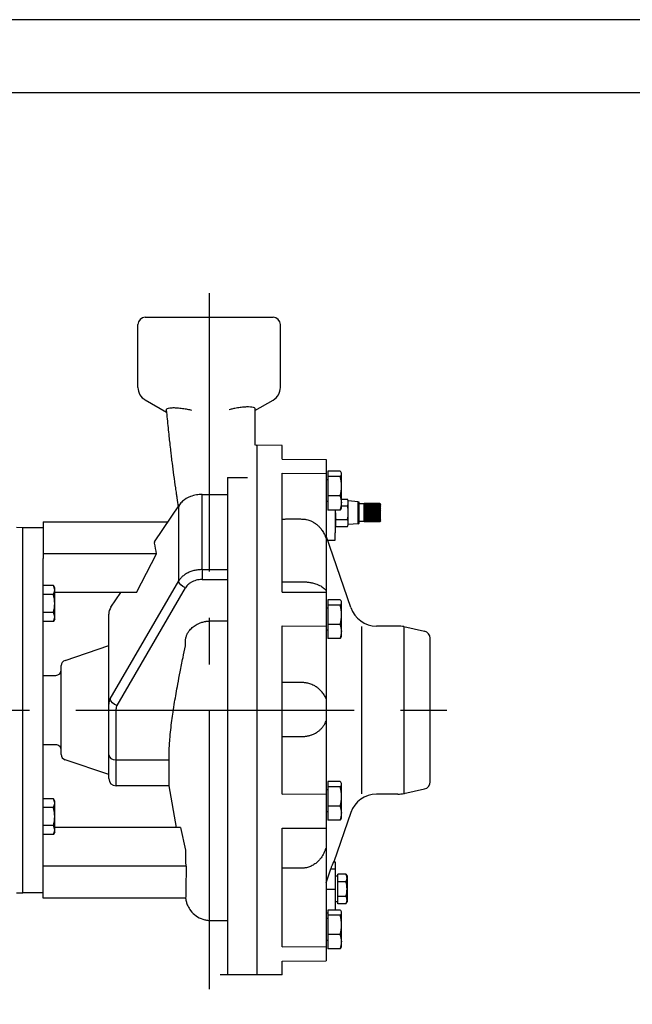
# Model space of a CAD drawing. Extents: x 0 to 210, y 0 to 297.
# Drawn here: x 97 to 139, y 230 to 297 of the extents above; entities that cross this region are included whole.
import ezdxf

# ---------------------------------------------------------------- set-up
doc = ezdxf.new("R2010")
doc.units = 0
doc.linetypes.add('CENTER2', pattern=[28.575, 19.05, -3.175, 3.175, -3.175])
doc.layers.add('1', color=3, linetype='CONTINUOUS')
doc.layers.add('3', color=3, linetype='CONTINUOUS')

msp = doc.modelspace()

# ---------------------------------------------------------------- linework, layer by layer
at = {"layer": '1', "color": 4, "linetype": 'CONTINUOUS'}
for p, q in [((210, 297), (0, 297)), ((110.8245, 265.6662), (112.1948, 265.6662)), ((109.0916, 264.3688), (109.0916, 264.5152)), ((109.0916, 259.3712), (109.0916, 264.3688)), ((107.4897, 258.5949), (107.4897, 263.6665)), ((96.8245, 249.7608), (96.8245, 262.2608)), ((109.0916, 259.3712), (109.0916, 258.6897)), ((109.0916, 259.3712), (110.8245, 259.3712)), ((102.8053, 250.5353), (107.4897, 258.5949)), ((103.263, 250.065), (107.9474, 258.1246)), ((109.0916, 258.6897), (110.8245, 258.6897)), ((119.9924, 255.4824), (119.9924, 244.0392)), ((122.8975, 255.4674), (122.8975, 244.0107)), ((96.8245, 237.2608), (96.8245, 249.7608)), ((103.1995, 246.3581), (103.1995, 249.8365)), ((103.1995, 246.3581), (106.8254, 246.3581)), ((103.1995, 244.5733), (103.1995, 246.3581)), ((117.894, 238.8858), (118.1995, 238.8858)), ((117.5745, 237.5108), (118.1995, 237.5108))]:
    msp.add_line(p, q, dxfattribs=at)
at = {"layer": '1', "color": 6, "linetype": 'CONTINUOUS'}
msp.add_line((205, 292), (24, 292), dxfattribs=at)
at = {"layer": '1', "color": 9, "linetype": 'CONTINUOUS'}
for p, q in [((105.1995, 276.6358), (113.9495, 276.6358)), ((104.6995, 271.8381), (104.6995, 276.1358)), ((114.4495, 271.8381), (114.4495, 276.1358)), ((106.6534, 270.1327), (105.1995, 270.9721)), ((112.6995, 270.2504), (113.9495, 270.9721)), ((112.6995, 270.3795), (112.6995, 267.8764)), ((112.7637, 267.8858), (112.8245, 267.8858)), ((112.8245, 267.8858), (112.8245, 231.6358)), ((114.5745, 267.8705), (112.8245, 267.8858)), ((114.5745, 266.9325), (114.5745, 267.8705)), ((114.5745, 266.9325), (117.5745, 266.9118)), ((117.5745, 266.9118), (117.5745, 232.6097)), ((110.8245, 265.6662), (110.8245, 231.6358)), ((114.5745, 262.5663), (114.5745, 265.9708)), ((114.5745, 265.9708), (117.5745, 265.9416)), ((109.0916, 264.5152), (110.8245, 264.5152)), ((105.8367, 261.2678), (107.5318, 263.8022)), ((118.1995, 263.2608), (118.1995, 261.8858)), ((96.377, 262.2658), (96.8245, 262.2608)), ((96.8245, 262.2608), (98.1995, 262.2608)), ((98.1995, 262.6358), (98.1995, 260.4428)), ((98.1995, 262.6358), (106.7517, 262.6358)), ((114.5745, 257.8353), (114.5745, 262.5663)), ((119.2642, 256.7757), (117.5745, 261.6866)), ((118.1995, 261.3858), (118.1995, 261.8858)), ((117.678, 261.3858), (118.1995, 261.3858)), ((105.9751, 260.4428), (98.1995, 260.4428)), ((98.1995, 260.4428), (98.1995, 260.1317)), ((98.1995, 239.3899), (98.1995, 260.1317)), ((104.5993, 257.7982), (105.9751, 260.4428)), ((104.5993, 257.7982), (98.9995, 257.7982)), ((102.8473, 256.7983), (103.5162, 257.7982)), ((114.5745, 257.8353), (117.5745, 257.8353)), ((102.6995, 250.1645), (102.6995, 256.3218)), ((114.5745, 244.0081), (114.5745, 255.5135)), ((114.5745, 255.5135), (117.5745, 255.4928)), ((122.4968, 255.5108), (121.0372, 255.5108)), ((122.8975, 255.4675), (124.3063, 255.1593)), ((99.7045, 253.1594), (102.6995, 254.1707)), ((124.6995, 244.8506), (124.6995, 254.6708)), ((99.4495, 246.7175), (99.4495, 252.8041)), ((98.1995, 252.1358), (99.0745, 252.1358)), ((102.6995, 246.6861), (102.6995, 250.1645)), ((99.0745, 247.3858), (98.1995, 247.3858)), ((102.6995, 245.0733), (102.6995, 246.6861)), ((102.6995, 245.3509), (99.7045, 246.3622)), ((106.8254, 244.5733), (106.8254, 246.3581)), ((106.8254, 244.5733), (103.1995, 244.5733)), ((107.3279, 241.7234), (106.8254, 244.5733)), ((114.5745, 244.0081), (117.5745, 244.0288)), ((117.7057, 244.2922), (117.5745, 244.2922)), ((122.4968, 244.0108), (121.0372, 244.0108)), ((122.8975, 244.0541), (124.3063, 244.3623)), ((117.7057, 242.7922), (117.5745, 242.7922)), ((119.2642, 242.7459), (118.1081, 239.3858)), ((107.6189, 241.7234), (98.9995, 241.7234)), ((107.6189, 241.7234), (107.9495, 240.1677)), ((114.5745, 233.5508), (114.5745, 241.6863)), ((114.5745, 241.6863), (117.5745, 241.6863)), ((98.1995, 239.0788), (98.1995, 239.3899)), ((118.087, 239.3858), (118.1995, 239.3858)), ((118.1995, 239.3858), (118.1995, 238.8858)), ((107.9967, 239.0788), (98.1995, 239.0788)), ((98.1995, 236.8858), (98.1995, 239.0788)), ((117.5745, 237.9489), (117.8939, 238.8858)), ((118.1995, 238.8858), (118.1995, 237.5108)), ((96.377, 237.2558), (96.8245, 237.2608)), ((98.1995, 237.2608), (96.8245, 237.2608)), ((118.1995, 237.5108), (118.1995, 236.0722)), ((107.9602, 236.8858), (98.1995, 236.8858)), ((114.5745, 233.5508), (117.5745, 233.58)), ((114.5745, 232.5891), (117.5745, 232.6097)), ((114.5745, 231.6511), (114.5745, 232.5891)), ((112.8245, 231.6358), (110.3245, 231.6358)), ((114.5745, 231.6511), (112.8245, 231.6358))]:
    msp.add_line(p, q, dxfattribs=at)
at = {"layer": '1', "color": 134, "linetype": 'CONTINUOUS'}
for p, q in [((117.7057, 265.5238), (117.5745, 265.5238)), ((118.5372, 266.0983), (117.7057, 266.0983)), ((117.7057, 266.0983), (117.7057, 265.7434)), ((118.5372, 265.7434), (117.7057, 265.7434)), ((117.7057, 265.7434), (117.7057, 264.4189)), ((118.6432, 265.9209), (118.6432, 265.9613)), ((118.6432, 265.0812), (118.6432, 265.9209)), ((118.6432, 263.9341), (118.6432, 265.0812)), ((118.5372, 264.4189), (117.7057, 264.4189)), ((117.7057, 264.4189), (117.7057, 263.4494)), ((118.6432, 264.199), (119.0533, 264.199)), ((117.7057, 264.0238), (117.5745, 264.0238)), ((118.5372, 263.4494), (117.7057, 263.4494)), ((118.1995, 263.4494), (118.1995, 263.2608)), ((118.212, 263.2608), (118.2178, 263.4494)), ((118.6191, 263.5444), (118.6432, 263.5863)), ((118.6432, 263.5863), (118.6432, 263.9341)), ((118.6432, 263.7299), (119.0533, 263.7299)), ((119.087, 263.9644), (119.087, 264.0733)), ((119.7745, 264.016), (119.087, 264.0733)), ((119.087, 263.2608), (119.087, 263.9644)), ((119.7745, 262.6068), (119.7745, 264.016)), ((119.7745, 264.016), (119.8351, 263.981)), ((119.837, 262.638), (119.837, 263.9799)), ((120.187, 263.8688), (119.837, 263.8688)), ((120.187, 263.8672), (120.187, 263.8852)), ((121.2495, 263.8852), (120.187, 263.8852)), ((120.187, 263.8469), (120.187, 263.8677)), ((121.2495, 263.8677), (120.187, 263.8677)), ((120.187, 263.827), (120.187, 263.8469)), ((120.187, 263.804), (120.187, 263.827)), ((121.2495, 263.827), (120.187, 263.827)), ((120.187, 263.7644), (120.187, 263.804)), ((120.187, 263.7403), (120.187, 263.7644)), ((121.2495, 263.7644), (120.187, 263.7644)), ((120.187, 263.6836), (120.187, 263.7403)), ((121.3028, 263.6861), (120.187, 263.6861)), ((120.187, 263.6582), (120.187, 263.6826)), ((121.2495, 263.6826), (120.187, 263.6826)), ((120.187, 263.6251), (120.187, 263.6582)), ((120.187, 263.5903), (120.187, 263.6251)), ((121.3028, 263.6034), (120.187, 263.6034)), ((120.187, 263.5845), (120.187, 263.5903)), ((120.187, 263.5608), (120.187, 263.5845)), ((121.2495, 263.5845), (120.187, 263.5845)), ((120.187, 263.4843), (120.187, 263.5608)), ((121.3028, 263.5075), (120.187, 263.5075)), ((120.187, 263.4739), (120.187, 263.4843)), ((120.187, 263.4518), (120.187, 263.4739)), ((121.2495, 263.4739), (120.187, 263.4739)), ((120.187, 263.3697), (120.187, 263.4518)), ((121.2495, 263.8852), (121.3028, 263.8267)), ((121.2495, 263.8677), (121.3028, 263.8267)), ((121.2495, 263.8677), (121.3028, 263.7999)), ((121.2495, 263.827), (121.3028, 263.7999)), ((121.2495, 263.827), (121.3028, 263.7525)), ((121.2495, 263.7644), (121.3028, 263.7525)), ((121.2495, 263.7644), (121.3028, 263.6861)), ((121.2495, 263.6826), (121.3028, 263.6861)), ((121.3028, 263.6034), (121.2495, 263.6826)), ((121.3028, 263.6034), (121.2495, 263.5845)), ((121.2495, 263.5845), (121.3028, 263.5075)), ((121.2495, 263.4739), (121.3028, 263.5075)), ((121.2495, 263.4739), (121.3028, 263.4021)), ((121.2753, 263.86), (121.3028, 263.8317)), ((121.312, 263.8233), (121.2753, 263.8599)), ((121.312, 263.5979), (121.312, 263.8233)), ((121.312, 262.6983), (121.312, 263.5979)), ((118.212, 262.5572), (118.212, 263.2608)), ((118.2457, 262.7917), (119.0533, 262.7917)), ((119.087, 262.5572), (119.087, 263.2608)), ((121.3028, 263.4021), (120.187, 263.4021)), ((120.187, 263.3552), (120.187, 263.3697)), ((120.187, 263.3356), (120.187, 263.3552)), ((121.2495, 263.3552), (120.187, 263.3552)), ((120.187, 263.2509), (120.187, 263.3356)), ((121.3028, 263.2914), (120.187, 263.2914)), ((120.187, 263.2329), (120.187, 263.2509)), ((120.187, 263.2164), (120.187, 263.2329)), ((121.2495, 263.2329), (120.187, 263.2329)), ((120.187, 263.1325), (120.187, 263.2164)), ((121.3028, 263.1794), (120.187, 263.1794)), ((120.187, 263.1116), (120.187, 263.1325)), ((120.187, 263.099), (120.187, 263.1116)), ((121.2495, 263.1116), (120.187, 263.1116)), ((120.187, 263.019), (120.187, 263.099)), ((121.3028, 263.0706), (120.187, 263.0706)), ((120.187, 262.9961), (120.187, 263.019)), ((120.187, 262.9877), (120.187, 262.9961)), ((121.2495, 262.9961), (120.187, 262.9961)), ((120.187, 262.9148), (120.187, 262.9877)), ((121.3028, 262.969), (120.187, 262.969)), ((120.187, 262.8907), (120.187, 262.9148)), ((121.2495, 262.8907), (120.187, 262.8907)), ((120.187, 262.8239), (120.187, 262.887)), ((121.3028, 262.8787), (120.187, 262.8787)), ((120.187, 262.7996), (120.187, 262.8239)), ((120.187, 262.7498), (120.187, 262.8006)), ((121.2495, 262.7996), (120.187, 262.7996)), ((121.2495, 263.3552), (121.3028, 263.4021)), ((121.2495, 263.3552), (121.3028, 263.2914)), ((121.2495, 263.2329), (121.3028, 263.2914)), ((121.2495, 263.2329), (121.3028, 263.1794)), ((121.2495, 263.1116), (121.3028, 263.1794)), ((121.2495, 263.1116), (121.3028, 263.0706)), ((121.2495, 262.9961), (121.3028, 263.0706)), ((121.2495, 262.9961), (121.3028, 262.969)), ((121.2495, 262.8907), (121.3028, 262.969)), ((121.2495, 262.8907), (121.3028, 262.8787)), ((121.2495, 262.7996), (121.3028, 262.8787)), ((121.3028, 262.8031), (121.2495, 262.7996)), ((121.3028, 262.8031), (121.2495, 262.7261)), ((118.212, 262.6528), (118.1995, 262.6528)), ((118.212, 262.4483), (118.212, 262.5572)), ((118.2457, 262.3226), (119.0533, 262.3226)), ((119.087, 262.4483), (119.087, 262.5572)), ((119.7745, 262.5056), (119.087, 262.4483)), ((119.7745, 262.5056), (119.7745, 262.6068)), ((119.7745, 262.5056), (119.8351, 262.5406)), ((120.187, 262.6528), (119.837, 262.6528)), ((119.837, 262.5417), (119.837, 262.638)), ((120.187, 262.7261), (120.187, 262.7498)), ((120.187, 262.6954), (120.187, 262.7261)), ((121.2495, 262.7261), (120.187, 262.7261)), ((120.187, 262.6733), (120.187, 262.6954)), ((120.187, 262.6626), (120.187, 262.6733)), ((121.2495, 262.6733), (120.187, 262.6733)), ((120.187, 262.643), (120.187, 262.6626)), ((120.187, 262.6364), (120.187, 262.643)), ((121.2495, 262.643), (120.187, 262.643)), ((121.2495, 262.6364), (120.187, 262.6364)), ((121.2495, 262.7261), (121.3028, 262.7451)), ((121.2495, 262.6733), (121.3028, 262.7451)), ((121.2495, 262.6733), (121.3028, 262.7068)), ((121.2495, 262.643), (121.3028, 262.7068)), ((121.2495, 262.643), (121.3028, 262.6899)), ((121.2495, 262.6364), (121.3028, 262.6899)), ((121.312, 262.6983), (121.3032, 262.6895)), ((98.9046, 258.2797), (98.1995, 258.2797)), ((98.9995, 258.1153), (98.9046, 258.2797)), ((98.9995, 257.973), (98.9995, 258.1153)), ((98.9046, 257.6663), (98.1995, 257.6663)), ((98.9995, 257.0528), (98.9995, 257.973)), ((98.9995, 256.1327), (98.9995, 257.0528)), ((117.7057, 256.7294), (117.5745, 256.7294)), ((118.5372, 257.3039), (117.7057, 257.3039)), ((117.7057, 257.3039), (117.7057, 256.949)), ((118.5372, 256.949), (117.7057, 256.949)), ((117.7057, 256.949), (117.7057, 255.6245)), ((118.6432, 257.1264), (118.6432, 257.1669)), ((118.6432, 256.2867), (118.6432, 257.1264)), ((98.9046, 256.4394), (98.1995, 256.4394)), ((98.9995, 255.9903), (98.9995, 256.1327)), ((118.6432, 255.1397), (118.6432, 256.2867)), ((98.9046, 255.826), (98.1995, 255.826)), ((98.9995, 255.9903), (98.9046, 255.826)), ((118.5372, 255.6245), (117.7057, 255.6245)), ((117.7057, 255.6245), (117.7057, 254.6549)), ((117.7057, 255.2294), (117.5745, 255.2294)), ((118.6191, 254.75), (118.6432, 254.7919)), ((118.6432, 254.7919), (118.6432, 255.1397)), ((118.5372, 254.6549), (117.7057, 254.6549)), ((118.5372, 244.8667), (117.7057, 244.8667)), ((117.7057, 244.8667), (117.7057, 244.5118)), ((118.6432, 244.6892), (118.6432, 244.7297)), ((118.6432, 243.8495), (118.6432, 244.6892)), ((118.5372, 244.5118), (117.7057, 244.5118)), ((117.7057, 244.5118), (117.7057, 243.1873)), ((98.9046, 243.6956), (98.1995, 243.6956)), ((98.9995, 243.5313), (98.9046, 243.6956)), ((98.9995, 243.3889), (98.9995, 243.5313)), ((98.9995, 242.4688), (98.9995, 243.3889)), ((118.6432, 242.7025), (118.6432, 243.8495)), ((98.9046, 243.0822), (98.1995, 243.0822)), ((118.5372, 243.1873), (117.7057, 243.1873)), ((117.7057, 243.1873), (117.7057, 242.2177)), ((118.6432, 242.3547), (118.6432, 242.7025)), ((98.9995, 241.5486), (98.9995, 242.4688)), ((118.5372, 242.2177), (117.7057, 242.2177)), ((118.6191, 242.3128), (118.6432, 242.3547)), ((98.9046, 241.8553), (98.1995, 241.8553)), ((98.9046, 241.2419), (98.1995, 241.2419)), ((98.9995, 241.4063), (98.9046, 241.2419)), ((98.9995, 241.4063), (98.9995, 241.5486)), ((118.387, 238.2686), (118.387, 238.5212)), ((118.9338, 238.5212), (118.387, 238.5212)), ((118.9338, 238.5212), (119.012, 238.3858)), ((118.387, 238.3858), (118.1995, 238.3858)), ((118.387, 238.016), (118.387, 238.2686)), ((118.387, 237.5108), (118.387, 238.016)), ((118.9338, 238.016), (118.387, 238.016)), ((119.012, 238.3858), (119.012, 238.2686)), ((119.012, 238.2686), (119.012, 237.5108)), ((118.387, 237.0056), (118.387, 237.5108)), ((119.012, 237.5108), (119.012, 236.753)), ((118.387, 236.6358), (118.1995, 236.6358)), ((118.387, 236.753), (118.387, 237.0056)), ((118.9338, 237.0056), (118.387, 237.0056)), ((118.387, 236.5004), (118.387, 236.753)), ((118.9338, 236.5004), (118.387, 236.5004)), ((118.9338, 236.5004), (119.012, 236.6358)), ((119.012, 236.753), (119.012, 236.6358)), ((117.7057, 235.8686), (117.5745, 235.864)), ((118.5372, 236.0722), (117.7057, 236.0722)), ((117.7057, 236.0722), (117.7057, 235.7173)), ((118.6432, 235.8948), (118.6432, 235.9353)), ((118.6432, 235.0551), (118.6432, 235.8948)), ((117.7057, 235.4978), (117.5745, 235.4978)), ((118.5372, 235.7173), (117.7057, 235.7173)), ((117.7057, 235.7173), (117.7057, 234.3929)), ((118.6432, 233.9081), (118.6432, 235.0551)), ((117.7057, 233.9978), (117.5745, 233.9978)), ((118.5372, 234.3929), (117.7057, 234.3929)), ((117.7057, 234.3929), (117.7057, 233.4233)), ((118.6432, 233.5603), (118.6432, 233.9081)), ((118.5372, 233.4233), (117.7057, 233.4233)), ((118.6191, 233.5184), (118.6432, 233.5603))]:
    msp.add_line(p, q, dxfattribs=at)
at = {"layer": '1', "color": 9, "linetype": 'CONTINUOUS'}
for centre, radius, start, end in [((105.1995, 276.1358), 0.5, 90, 180), ((113.9495, 276.1358), 0.5, 0, 90), ((105.6995, 271.8381), 1, 180, 240), ((113.4495, 271.8381), 1, 300, 0), ((100.1295, 259.5874), 5.9079, 8.325307, 15.554398), ((103.5561, 256.3172), 0.8566, 145.827208, 179.693272), ((121.0378, 257.3866), 1.8758, 199.005953, 269.981671), ((122.4968, 253.6357), 1.8751, 77.661187, 89.999725), ((124.1997, 254.671), 0.4998, 0.056552, 77.683084), ((99.8245, 252.8041), 0.375, 108.658164, 180), ((99.0745, 252.5108), 0.375, 270, 0), ((99.0747, 247.011), 0.3748, 359.969169, 90.032741), ((99.8258, 246.7184), 0.3763, 180.144835, 251.198912), ((103.1996, 245.0734), 0.5001, 180.1004, 269.990592), ((124.1997, 244.8506), 0.4998, 282.316916, 359.943448), ((121.0378, 242.135), 1.8758, 90.018329, 160.994047), ((122.4968, 245.8859), 1.8751, 270.000275, 282.338813), ((121.5221, 237.7721), 3.7953, 154.837183, 162.93547)]:
    msp.add_arc(centre, radius, start, end, dxfattribs=at)
at = {"layer": '1', "color": 134, "linetype": 'CONTINUOUS'}
for centre, radius, start, end in [((118.3886, 265.8891), 0.2566, 7.115881, 54.619075), ((118.3886, 265.9527), 0.2566, 305.379918, 352.885127), ((116.3545, 265.0542), 2.2889, 0.674459, 17.523724), ((116.3545, 265.1081), 2.2889, 342.476215, 359.325602), ((117.3715, 263.9099), 1.272, 1.091623, 23.589788), ((118.191, 263.9555), 0.896, 0.57323, 15.769663), ((117.3715, 263.9584), 1.2719, 336.409734, 358.908855), ((118.2735, 263.7592), 0.4068, 310.399006, 328.143697), ((118.1907, 263.9735), 0.8964, 344.23324, 359.423867), ((115.5932, 263.2457), 3.4938, 0.247361, 7.965849), ((121.7033, 263.2757), 3.4914, 180.244661, 187.96855), ((119.1079, 262.5482), 0.8959, 164.229585, 179.427521), ((115.5957, 263.2757), 3.4914, 352.03145, 359.755339), ((118.1911, 262.5482), 0.8959, 0.572479, 15.770415), ((119.1083, 262.5662), 0.8964, 180.576133, 195.76676), ((118.1907, 262.5662), 0.8964, 344.23324, 359.423867), ((98.387, 257.9515), 0.6128, 2.00622, 32.378027), ((98.387, 257.9944), 0.6128, 327.621793, 357.993959), ((96.8109, 257.0283), 2.1887, 0.641926, 16.946028), ((96.8109, 257.0774), 2.1887, 343.053875, 359.358171), ((118.3886, 257.0946), 0.2566, 7.115881, 54.619075), ((118.3886, 257.1582), 0.2566, 305.379918, 352.885127), ((116.3545, 256.2598), 2.2889, 0.674459, 17.523724), ((98.387, 256.1112), 0.6128, 2.00622, 32.378028), ((98.387, 256.1541), 0.6128, 327.621793, 357.993959), ((116.3545, 256.3137), 2.2889, 342.476215, 359.325602), ((117.3715, 255.1155), 1.272, 1.091623, 23.589788), ((117.3715, 255.1639), 1.2719, 336.409734, 358.908855), ((118.2735, 254.9647), 0.4068, 310.399006, 328.143697), ((118.3886, 244.6574), 0.2566, 7.115881, 54.619075), ((118.3886, 244.721), 0.2566, 305.379918, 352.885127), ((116.3545, 243.8226), 2.2889, 0.674459, 17.523724), ((98.387, 243.3675), 0.6128, 2.00622, 32.378027), ((98.387, 243.4104), 0.6128, 327.621793, 357.993959), ((116.3545, 243.8765), 2.2889, 342.476215, 359.325602), ((96.8109, 242.4442), 2.1887, 0.641926, 16.946028), ((117.3715, 242.6783), 1.272, 1.091623, 23.589788), ((117.3715, 242.7267), 1.2719, 336.409734, 358.908855), ((96.8109, 242.4933), 2.1887, 343.053875, 359.358171), ((118.2735, 242.5275), 0.4068, 310.399006, 328.143697), ((98.387, 241.5272), 0.6128, 2.00622, 32.378028), ((98.387, 241.5701), 0.6128, 327.621793, 357.993959), ((118.5076, 238.2509), 0.5047, 2.006007, 32.37824), ((118.5076, 238.2863), 0.5047, 327.623846, 357.991906), ((117.2103, 237.4907), 1.8018, 0.638968, 16.948986), ((117.2095, 237.531), 1.8026, 343.054357, 359.35769), ((118.5076, 236.7354), 0.5047, 2.006007, 32.37824), ((118.5076, 236.7707), 0.5047, 327.623846, 357.991906), ((118.3886, 235.863), 0.2566, 7.115881, 54.619075), ((118.3886, 235.9266), 0.2566, 305.379918, 352.885127), ((116.3545, 235.0282), 2.2889, 0.674459, 17.523724), ((116.3545, 235.082), 2.2889, 342.476215, 359.325602), ((117.3715, 233.8838), 1.272, 1.091623, 23.589788), ((117.3715, 233.9323), 1.2719, 336.409734, 358.908855), ((118.2735, 233.7331), 0.4068, 310.399006, 328.143697)]:
    msp.add_arc(centre, radius, start, end, dxfattribs=at)
at = {"layer": '1', "color": 4, "linetype": 'CONTINUOUS'}
for centre, radius, start, end in [((103.42, 250.1595), 0.7206, 148.560472, 179.598356), ((103.6539, 249.8333), 0.4545, 149.354562, 179.597722)]:
    msp.add_arc(centre, radius, start, end, dxfattribs=at)
for centre, major_axis, ratio, start_param, end_param in [((107.9474, 263.5242), (-0.4156, 0.278), 0.6912194, 6.2829727, 6.6880799), ((103.1995, 246.6861), (-0.5, 0), 0.6559394, 0, 1.5707963)]:
    msp.add_ellipse(centre, major_axis=major_axis, ratio=ratio, start_param=start_param, end_param=end_param, dxfattribs=at)
at = {"layer": '1', "color": 4, "linetype": 'CONTINUOUS', "extrusion": (0, 0, -1)}
for centre in [(107.9474, 258.4526), (103.263, 250.393)]:
    msp.add_ellipse(centre, major_axis=(0.4323, -0.2513), ratio=0.6006755, start_param=1.2349004, end_param=2.7775469, dxfattribs=at)
at = {"layer": '1', "color": 4, "linetype": 'CONTINUOUS'}
for points, knots in [([(106.6394, 270.2798), (106.6383, 270.2905), (106.6403, 270.3204), (106.673, 270.3713), (106.7768, 270.4207), (106.9709, 270.4514), (107.2355, 270.4558), (107.5628, 270.4326), (107.9001, 270.3863), (108.176, 270.3341), (108.3233, 270.3013), (108.3734, 270.2895)], [0.1214286, 0.1214286, 0.1214286, 0.1214286, 1.2571384, 3.4189538, 6.5031443, 9.4940711, 12.5902876, 15.6490384, 18.806528, 21.1900479, 22.4249737, 22.4249737, 22.4249737, 22.4249737]), ([(110.9495, 270.3327), (110.9983, 270.3455), (111.1268, 270.3774), (111.3787, 270.432), (111.6919, 270.4843), (112.0145, 270.5184), (112.2919, 270.5275), (112.5153, 270.5099), (112.6444, 270.469), (112.6927, 270.421), (112.6995, 270.3915), (112.6995, 270.3795)], [0, 0, 0, 0, 1.2124226, 3.1727869, 6.216757, 9.1538774, 12.1534068, 15.3110491, 18.7348214, 20.9922453, 22.4110535, 22.4110535, 22.4110535, 22.4110535])]:
    msp.add_open_spline(points, degree=3, knots=knots, dxfattribs=at)
at = {"layer": '1', "color": 9, "linetype": 'CONTINUOUS'}
for points, knots in [([(106.6394, 270.2798), (106.6586, 270.0782), (106.7169, 269.474), (106.794, 268.7176), (106.8728, 267.9941), (106.9253, 267.5311), (106.9795, 267.0747), (107.0489, 266.5143), (107.1447, 265.7906), (107.2422, 265.1029), (107.3156, 264.5953), (107.3779, 264.1649), (107.4203, 263.8726), (107.4485, 263.6776)], [0, 0, 0, 0, 4.9086045, 14.7581618, 18.6968063, 23.1316693, 26.5871253, 30.5388497, 37.912203, 46.2074148, 50.0988901, 53.0145988, 59.3575233, 59.3575233, 59.3575233, 59.3575233]), ([(109.0916, 264.5152), (108.963, 264.5152), (108.684, 264.4927), (108.2072, 264.3658), (107.8009, 264.1287), (107.5937, 263.8947), (107.5318, 263.8022)], [0, 0, 0, 0, 3.0927002, 6.6868255, 12.0626916, 15.1403568, 15.1403568, 15.1403568, 15.1403568]), ([(114.5745, 262.8241), (114.5937, 262.8261), (114.6294, 262.8293), (114.6817, 262.8319), (114.7258, 262.8329), (114.7973, 262.8346), (114.9111, 262.8368), (115.102, 262.8395), (115.337, 262.8407), (115.5716, 262.8392), (115.7571, 262.8365), (115.8886, 262.8336), (115.9861, 262.8318), (116.0737, 262.8249), (116.1563, 262.814), (116.2686, 262.7927), (116.3956, 262.7577), (116.558, 262.6958), (116.7073, 262.6194), (116.8737, 262.5105), (117.0319, 262.3804), (117.2016, 262.2006), (117.3659, 261.9736), (117.4906, 261.7343), (117.5536, 261.568), (117.5745, 261.5046)], [44.7426873, 44.7426873, 44.7426873, 44.7426873, 45.2059265, 45.6028983, 45.9994803, 46.2638353, 47.32119, 48.7309777, 50.8454858, 52.9600061, 54.3625702, 55.2977026, 56.1161974, 56.702377, 57.4060407, 58.1161546, 59.4431724, 60.5632978, 62.2833837, 63.4594909, 65.3329109, 67.1881361, 69.3826354, 72.0427966, 73.6452253, 73.6452253, 73.6452253, 73.6452253]), ([(105.8369, 261.268), (105.8331, 261.2624), (105.8219, 261.2427), (105.8141, 261.2103), (105.8176, 261.1836), (105.821, 261.1716)], [4.6593448, 4.6593448, 4.6593448, 4.6593448, 4.9763479, 5.7436042, 6.369188, 6.369188, 6.369188, 6.369188]), ([(114.5745, 258.5338), (114.5793, 258.534), (114.5963, 258.5346), (114.6255, 258.5353), (114.6642, 258.5358), (114.714, 258.5358), (114.7253, 258.5357), (114.7646, 258.5356), (114.8076, 258.5355), (114.8794, 258.5353), (114.9914, 258.535), (115.1558, 258.5348), (115.3544, 258.5347), (115.5288, 258.5348), (115.6682, 258.5351), (115.7539, 258.5353), (115.821, 258.5354), (115.8609, 258.5355), (115.8934, 258.5356), (115.9138, 258.5357), (115.9288, 258.5358), (115.9411, 258.5358), (115.9568, 258.5359), (115.9967, 258.5357), (116.0299, 258.5351), (116.0647, 258.5342), (116.0991, 258.5329), (116.1335, 258.5313), (116.1793, 258.5286), (116.2479, 258.5235), (116.327, 258.5154), (116.4165, 258.5038), (116.4982, 258.4908), (116.6025, 258.471), (116.7171, 258.4444), (116.9427, 258.3795), (117.1492, 258.2907), (117.3107, 258.1901), (117.4057, 258.1204), (117.4772, 258.0568), (117.5369, 257.9913), (117.5628, 257.9582), (117.5745, 257.9422)], [36.5054457, 36.5054457, 36.5054457, 36.5054457, 36.5649056, 36.7149146, 36.8646423, 37.0345773, 37.3441223, 37.6536671, 38.2727534, 38.8918368, 40.1299957, 42.17411, 44.5919936, 47.0098965, 48.218856, 49.427824, 49.9871746, 50.5465275, 50.8262048, 51.1058833, 51.2457223, 51.3855613, 51.5254039, 51.6652834, 51.8057988, 51.9471409, 52.0887874, 52.2308473, 52.3730388, 52.6582508, 53.0881918, 53.3763115, 53.8107918, 54.1608664, 54.7785002, 55.4017678, 57.453858, 58.2102427, 58.6663342, 59.5823645, 60.0397709, 60.4632017, 60.4632017, 60.4632017, 60.4632017]), ([(107.9495, 254.158), (107.9495, 254.2113), (107.9493, 254.2824), (107.9491, 254.3623), (107.9489, 254.4066), (107.9487, 254.4507), (107.9508, 254.5036), (107.9564, 254.5706), (107.9696, 254.6611), (108.0022, 254.7961), (108.0563, 254.9357), (108.1388, 255.0878), (108.2622, 255.2618), (108.466, 255.461), (108.7194, 255.6233), (108.9309, 255.7164), (109.0843, 255.7682), (109.1947, 255.7978), (109.2944, 255.819), (109.3711, 255.8321), (109.4595, 255.844), (109.543, 255.8516), (109.6213, 255.8555), (109.6772, 255.8567), (109.7406, 255.8567), (109.8171, 255.8565), (109.9067, 255.8566), (109.9962, 255.8566), (110.3021, 255.8566), (110.5782, 255.8565), (110.8245, 255.8567)], [0, 0, 0, 0, 1.6966016, 2.2600092, 2.5413272, 3.1031954, 3.6639361, 4.2234304, 5.237985, 6.5550125, 8.5851613, 9.8532367, 11.7758101, 14.8471847, 17.8141511, 19.7066813, 20.709206, 21.8430411, 22.518342, 23.1924279, 23.7309762, 24.672275, 25.2097073, 25.6126646, 26.0155914, 26.7318826, 27.4481811, 28.1644811, 28.8807812, 34.790911, 34.790911, 34.790911, 34.790911]), ([(106.8254, 246.3581), (106.8254, 246.5153), (106.8298, 246.823), (106.8489, 247.289), (106.8839, 247.8139), (106.9398, 248.4036), (107.0156, 249.0268), (107.1053, 249.6586), (107.2028, 250.2731), (107.3119, 250.9078), (107.4377, 251.5984), (107.5945, 252.4163), (107.7697, 253.2903), (107.8923, 253.884), (107.9484, 254.1527)], [0, 0, 0, 0, 4.9986721, 9.7820049, 14.8252024, 21.7069777, 28.5788919, 34.7239534, 41.9108818, 48.2546826, 55.0754961, 64.0761202, 74.5311123, 83.1807082, 83.1807082, 83.1807082, 83.1807082]), ([(117.5745, 250.5313), (117.5538, 250.5838), (117.4926, 250.7192), (117.3526, 250.9465), (117.1631, 251.1559), (116.9521, 251.3231), (116.7803, 251.4278), (116.5681, 251.5258), (116.3844, 251.5842), (116.23, 251.6145), (116.1664, 251.624), (116.1123, 251.6309), (116.0582, 251.6361), (115.9963, 251.6398), (115.9532, 251.6411), (115.9031, 251.6418), (115.853, 251.6428), (115.7445, 251.6446), (115.6359, 251.646), (115.4687, 251.6473), (115.2679, 251.6479), (115.0546, 251.6465), (114.8789, 251.6442), (114.7943, 251.6428), (114.7284, 251.6416), (114.6718, 251.6409), (114.6174, 251.6379), (114.5819, 251.635), (114.5745, 251.6343)], [0, 0, 0, 0, 1.8495997, 4.8212448, 8.3949676, 10.2497997, 12.4144247, 13.8224658, 16.3233045, 17.2217307, 17.6641606, 17.8840336, 18.5394559, 18.973863, 19.3750274, 19.5754531, 20.1767585, 20.5776179, 22.1808728, 22.783206, 24.590111, 26.9994035, 27.9029635, 28.8066166, 29.0325352, 29.4844097, 30.1639945, 30.3423376, 30.3423376, 30.3423376, 30.3423376]), ([(114.5745, 247.9555), (114.5858, 247.9547), (114.6167, 247.9527), (114.6673, 247.9507), (114.7328, 247.9504), (114.831, 247.9496), (115.0143, 247.9486), (115.2237, 247.948), (115.4332, 247.948), (115.5903, 247.9485), (115.7305, 247.949), (115.8539, 247.95), (115.9339, 247.9501), (116.005, 247.9515), (116.0583, 247.954), (116.1296, 247.9598), (116.2485, 247.9737), (116.3663, 247.9969), (116.4872, 248.03), (116.5645, 248.0547), (116.6739, 248.0958), (116.792, 248.1497), (116.9434, 248.2349), (117.0938, 248.3417), (117.2516, 248.4859), (117.3941, 248.6554), (117.5018, 248.8305), (117.5555, 248.9471), (117.5745, 248.9939)], [24.9939602, 24.9939602, 24.9939602, 24.9939602, 25.2668518, 25.7388729, 26.2102172, 26.8386068, 28.0953674, 30.6088253, 31.8655433, 33.1222693, 34.3790139, 35.2315734, 36.0841418, 36.2973591, 36.9382635, 37.3673754, 38.0198754, 39.8276919, 40.2941244, 41.1293201, 41.8626541, 43.2652708, 44.4973868, 46.5039035, 48.3674848, 50.6777028, 53.1823764, 54.8358146, 54.8358146, 54.8358146, 54.8358146]), ([(107.9495, 240.1677), (107.9495, 240.0436), (107.9497, 239.878), (107.9496, 239.6766), (107.9493, 239.5635), (107.9497, 239.4738), (107.9501, 239.3976), (107.9514, 239.3482), (107.955, 239.2989), (107.9606, 239.2472), (107.9732, 239.1705), (107.9871, 239.1122), (107.9967, 239.0788)], [0, 0, 0, 0, 3.5913308, 4.788441, 5.8261183, 6.8638009, 7.3826526, 8.0314891, 8.2913759, 8.8123201, 9.5339991, 10.5288065, 10.5288065, 10.5288065, 10.5288065]), ([(117.5745, 240.37), (117.5593, 240.3193), (117.5035, 240.1505), (117.3828, 239.8813), (117.2151, 239.6248), (117.0414, 239.424), (116.8948, 239.2906), (116.7116, 239.1597), (116.5446, 239.0706), (116.3695, 239.007), (116.2599, 238.9791), (116.1785, 238.9644), (116.1165, 238.9557), (116.055, 238.95), (115.9934, 238.9473), (115.9495, 238.947), (115.888, 238.9478), (115.8265, 238.9481), (115.7215, 238.9488), (115.5992, 238.9494), (115.3898, 238.95), (115.1803, 238.9499), (114.9708, 238.9491), (114.8399, 238.9482), (114.7418, 238.9476), (114.6828, 238.9469), (114.637, 238.948), (114.6031, 238.9498), (114.5822, 238.9514), (114.5745, 238.952)], [0, 0, 0, 0, 1.2707294, 4.264331, 7.0610818, 8.6017462, 10.6270824, 11.8074951, 13.9993792, 15.1527021, 16.2713829, 16.7119985, 17.1376826, 17.7726849, 18.1946012, 18.6161178, 18.8268736, 19.669874, 20.0913707, 21.34811, 22.6048388, 25.1182884, 26.3750218, 27.6317682, 28.2601491, 28.7314352, 29.0457175, 29.360343, 29.5469759, 29.5469759, 29.5469759, 29.5469759]), ([(107.9967, 239.0788), (107.9952, 238.9761), (107.9916, 238.7231), (107.9856, 238.2734), (107.9792, 237.7752), (107.9731, 237.3362), (107.9677, 237.0394), (107.9634, 236.9075), (107.961, 236.8858), (107.9602, 236.8858)], [0, 0, 0, 0, 4.4169365, 11.2316624, 21.8524123, 32.9558717, 44.0599052, 54.6817651, 61.0057369, 61.0057369, 61.0057369, 61.0057369]), ([(107.9596, 236.8858), (107.9695, 236.7973), (108.0046, 236.6204), (108.1112, 236.3308), (108.3149, 235.9945), (108.6607, 235.6623), (109.0527, 235.4644), (109.3936, 235.379), (109.6136, 235.3583), (110.0908, 235.3633), (110.4796, 235.357), (110.8245, 235.3652)], [0.0410793, 0.0410793, 0.0410793, 0.0410793, 2.1793262, 4.3615523, 7.427728, 11.5600741, 15.7438003, 17.8521578, 19.9699546, 21.0294043, 29.3036745, 29.3036745, 29.3036745, 29.3036745])]:
    msp.add_open_spline(points, degree=3, knots=knots, dxfattribs=at)
at = {"layer": '1', "color": 4, "linetype": 'CONTINUOUS'}
for points in [[(109.0916, 259.3712), (108.9952, 259.3712), (108.8025, 259.3594), (108.5213, 259.3065), (108.2556, 259.2201), (108.0126, 259.1023), (107.7991, 258.9566), (107.6207, 258.7867), (107.5285, 258.6604), (107.4897, 258.5949)], [(109.0916, 258.6897), (109.0228, 258.6897), (108.8851, 258.6811), (108.6842, 258.6426), (108.4944, 258.5797), (108.3209, 258.494), (108.1684, 258.3879), (108.041, 258.2642), (107.9751, 258.1723), (107.9474, 258.1246)]]:
    msp.add_open_spline(points, degree=3, dxfattribs=at)
at = {"layer": '3', "color": 1, "linetype": 'CENTER2'}
for p, q in [((109.5745, 278.2887), (109.5745, 229.6265)), ((43.2947, 249.7608), (127.0076, 249.7608))]:
    msp.add_line(p, q, dxfattribs=at)

doc.saveas('drawing.dxf')
